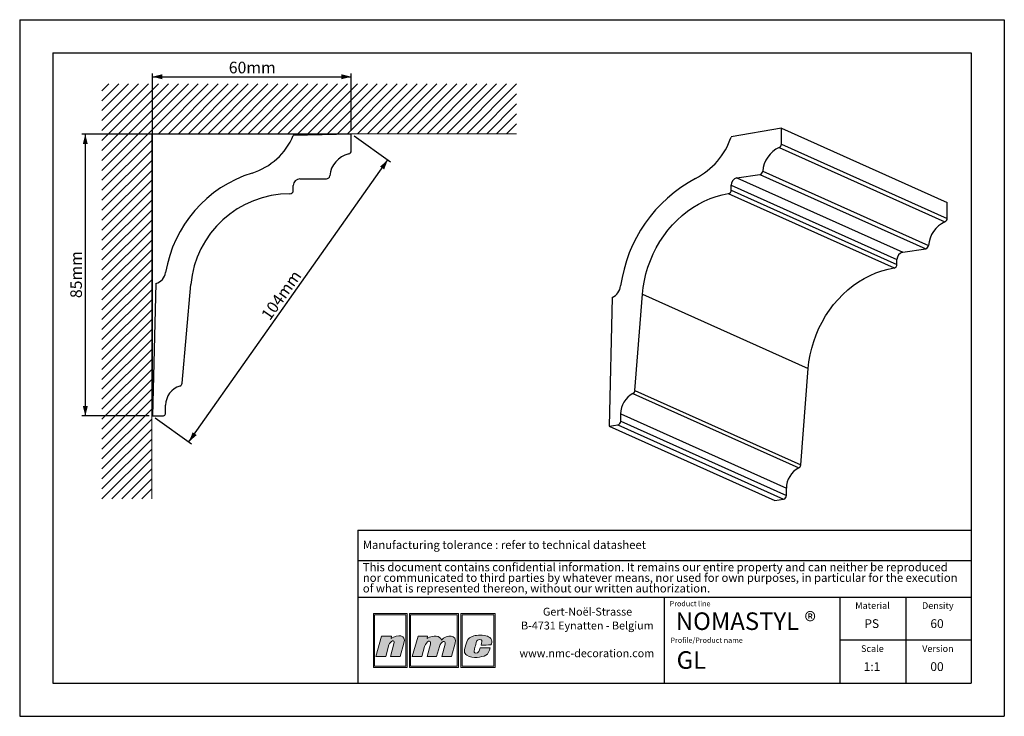
# Model space of a CAD drawing. Units: millimetres. Extents: x 0 to 297, y 0 to 210.
import ezdxf
from ezdxf.lldxf.tags import DXFTag

# ---------------------------------------------------------------- set-up
doc = ezdxf.new("R2010")
doc.units = ezdxf.units.MM
doc.layers.add('1', color=7, linetype='Continuous', lineweight=25)
for name, color, linetype in [('2', 7, 'Continuous'), ('4', 11, 'PHANTOM'), ('5', 136, 'PHANTOM')]:
    doc.layers.add(name, color=color, linetype=linetype)
doc.styles.add('SLDTEXTSTYLE0', font='TXT', dxfattribs={"width": 0.70989})
doc.styles.add('SLDTEXTSTYLE1', font='TXT', dxfattribs={"width": 0.75})
tags = doc.linetypes.add('PHANTOM', pattern=[12.7, 6.35, -1.27, 1.27, -1.27, 1.27, -1.27]).pattern_tags.tags
tags[14:15] = [DXFTag(74, 4), DXFTag(75, 0), DXFTag(340, '0'), DXFTag(46, 1.0), DXFTag(50, 0.0), DXFTag(44, 0.0), DXFTag(45, 0.0)]
tags[12:13] = [DXFTag(74, 4), DXFTag(75, 0), DXFTag(340, '0'), DXFTag(46, 1.0), DXFTag(50, 0.0), DXFTag(44, 0.0), DXFTag(45, 0.0)]
tags[10:11] = [DXFTag(74, 4), DXFTag(75, 0), DXFTag(340, '0'), DXFTag(46, 1.0), DXFTag(50, 0.0), DXFTag(44, 0.0), DXFTag(45, 0.0)]
tags[8:9] = [DXFTag(74, 4), DXFTag(75, 0), DXFTag(340, '0'), DXFTag(46, 1.0), DXFTag(50, 0.0), DXFTag(44, 0.0), DXFTag(45, 0.0)]
tags[6:7] = [DXFTag(74, 4), DXFTag(75, 0), DXFTag(340, '0'), DXFTag(46, 1.0), DXFTag(50, 0.0), DXFTag(44, 0.0), DXFTag(45, 0.0)]
tags[4:5] = [DXFTag(74, 4), DXFTag(75, 0), DXFTag(340, '0'), DXFTag(46, 1.0), DXFTag(50, 0.0), DXFTag(44, 0.0), DXFTag(45, 0.0)]
doc.dimstyles.new('SLDDIMSTYLE0', dxfattribs={"dimtxt": 3.5, "dimasz": 3, "dimexe": 0, "dimexo": 0.0625, "dimgap": 0.875, "dimtad": 1, "dimdec": 0, "dimrnd": 1e-09, "dimzin": 12, "dimdsep": 46, "dimtxsty": 'SLDTEXTSTYLE1', "dimsah": 1, "dimcen": 0.09, "dimadec": 0, "dimazin": 3, "dimtfac": 1, "dimtdec": 0, "dimtofl": 0, "dimtmove": 0, "dimatfit": 3, "dimfxl": 1, "dimfrac": 2, "dimtolj": 1, "dimtzin": 12, "dimarcsym": 0})

# ---------------------------------------------------------------- blocks, each defined once
blk = doc.blocks.new('SW_NOTE_0')
at = {"layer": '2', "color": 0, "char_height": 2.5, "attachment_point": 1, "style": 'SLDTEXTSTYLE1'}
for s, insert in [('This document contains confidential information. It remains our entire property and can neither be reproduced', (0, 3.22)), ('nor communicated to third parties by whatever means, nor used for own purposes, in particular for the execution', (0, 0.03)), ('of what is represented thereon, without our written authorization.', (0, -3.17))]:
    blk.add_mtext(s, dxfattribs=dict(at, insert=insert))
blk = doc.blocks.new('SW_NOTE_1')
at = {"layer": '2', "color": 0, "char_height": 2.3813, "attachment_point": 2, "style": 'SLDTEXTSTYLE1'}
for s, insert in [('Gert-Noël-Strasse', (13.02, 3.07)), ('B-4731 Eynatten - Belgium', (12.97, -1.11)), ('www.nmc-decoration.com', (12.81, -9.46))]:
    blk.add_mtext(s, dxfattribs=dict(at, insert=insert))
blk = doc.blocks.new('_D')
at = {"layer": '5'}
for p, q in [((40.03, 91.53), (40.03, 193.81)), ((100.03, 176.53), (100.03, 193.81)), ((40.03, 192.81), (100.03, 192.81))]:
    blk.add_line(p, q, dxfattribs=at)
for points in [[(40.03, 192.81), (43.03, 192.06), (43.03, 193.56)], [(100.03, 192.81), (97.03, 193.56), (97.03, 192.06)]]:
    blk.add_solid(points, dxfattribs=at)
at = {"layer": '5', "insert": (63.07, 197.33), "char_height": 3.5, "attachment_point": 1, "style": 'SLDTEXTSTYLE1'}
blk.add_mtext('60mm', dxfattribs=at)
blk = doc.blocks.new('_D_1')
at = {"layer": '5'}
for p, q in [((99.03, 175.53), (18.79, 175.53)), ((19.79, 175.53), (19.79, 90.53)), ((39.03, 90.53), (18.79, 90.53))]:
    blk.add_line(p, q, dxfattribs=at)
for points in [[(19.79, 175.53), (19.04, 172.53), (20.54, 172.53)], [(19.79, 90.53), (20.54, 93.53), (19.04, 93.53)]]:
    blk.add_solid(points, dxfattribs=at)
at = {"layer": '5', "insert": (15.27, 126.07), "char_height": 3.5, "attachment_point": 1, "rotation": 90, "style": 'SLDTEXTSTYLE1'}
blk.add_mtext('85mm', dxfattribs=at)
blk = doc.blocks.new('_D_2')
at = {"layer": '5'}
for p, q in [((100.85, 174.95), (111.87, 167.17)), ((51.05, 82.75), (111.05, 167.75)), ((40.85, 89.95), (51.87, 82.17))]:
    blk.add_line(p, q, dxfattribs=at)
for points in [[(111.05, 167.75), (108.71, 165.73), (109.94, 164.86)], [(51.05, 82.75), (53.4, 84.77), (52.17, 85.63)]]:
    blk.add_solid(points, dxfattribs=at)
at = {"layer": '5', "insert": (72.61, 121.11), "char_height": 3.5, "attachment_point": 1, "rotation": 54.7824, "style": 'SLDTEXTSTYLE1'}
blk.add_mtext('104mm', dxfattribs=at)

msp = doc.modelspace()

# ---------------------------------------------------------------- hatches: boundary and pattern name
at = {"layer": '4'}
h = msp.add_hatch(color=11, dxfattribs=at)
h.paths.add_polyline_path([(106.68, 30.96), (106.68, 14.75), (116.87, 14.75), (116.87, 30.96)], flags=0)
h.paths.add_polyline_path([(116.49, 15.13), (107.06, 15.13), (107.06, 30.58), (116.49, 30.58)], flags=0)
h = msp.add_hatch(color=11, dxfattribs=at)
h.paths.add_polyline_path([(117.56, 14.75), (132.37, 14.75), (132.37, 30.96), (117.56, 30.96)], flags=0)
h.paths.add_polyline_path([(131.99, 15.13), (117.93, 15.13), (117.93, 30.58), (131.99, 30.58)], flags=0)
h = msp.add_hatch(color=11, dxfattribs=at)
h.paths.add_polyline_path([(133.06, 14.75), (143.42, 14.75), (143.42, 30.96), (133.06, 30.96)], flags=0)
h.paths.add_polyline_path([(133.43, 15.13), (133.43, 30.58), (143.05, 30.58), (143.05, 15.13)], flags=0)
h = msp.add_hatch(color=11, dxfattribs=at)
edge = h.paths.add_edge_path(flags=0)
edge.add_line((112.11, 24.18), (112.01, 23.45))
edge.add_spline(control_points=[(112.01, 23.45), (114.01, 24.83), (116.69, 24.62), (115.92, 22.08)], knot_values=[3, 3, 3, 3, 4, 4, 4, 4], weights=[1, 1, 1, 1], degree=3, periodic=0)
edge.add_line((115.92, 22.08), (114.74, 18.04))
edge.add_line((114.74, 18.04), (111.86, 18.04))
edge.add_line((111.86, 18.04), (112.9, 21.86))
edge.add_spline(control_points=[(112.9, 21.86), (113.35, 23.46), (111.69, 22.69), (111.37, 21.5)], knot_values=[7, 7, 7, 7, 8, 8, 8, 8], weights=[1, 1, 1, 1], degree=3, periodic=0)
edge.add_line((111.37, 21.5), (110.41, 18.02))
edge.add_line((110.41, 18.02), (107.46, 18.02))
edge.add_line((107.46, 18.02), (109.17, 24.18))
edge.add_line((109.17, 24.18), (112.11, 24.18))
h = msp.add_hatch(color=11, dxfattribs=at)
edge = h.paths.add_edge_path(flags=0)
edge.add_spline(control_points=[(127.21, 22.99), (126.81, 24.29), (124.9, 24.64), (122.93, 23.47)], knot_values=[10, 10, 10, 10, 11, 11, 11, 11], weights=[1, 1, 1, 1], degree=3, periodic=0)
edge.add_line((122.93, 23.47), (123, 24.16))
edge.add_line((123, 24.16), (120.19, 24.16))
edge.add_line((120.19, 24.16), (118.43, 18.04))
edge.add_line((118.43, 18.04), (121.29, 18.04))
edge.add_line((121.29, 18.04), (122.14, 21.01))
edge.add_spline(control_points=[(122.14, 21.01), (122.62, 22.76), (124.29, 23.26), (123.89, 21.78)], knot_values=[1, 1, 1, 1, 2, 2, 2, 2], weights=[1, 1, 1, 1], degree=3, periodic=0)
edge.add_line((123.89, 21.78), (122.87, 18.04))
edge.add_line((122.87, 18.04), (125.77, 18.04))
edge.add_line((125.77, 18.04), (126.61, 21.03))
edge.add_spline(control_points=[(126.61, 21.03), (127.08, 22.79), (128.67, 22.98), (128.34, 21.78)], knot_values=[5, 5, 5, 5, 6, 6, 6, 6], weights=[1, 1, 1, 1], degree=3, periodic=0)
edge.add_line((128.34, 21.78), (127.32, 18.04))
edge.add_line((127.32, 18.04), (130.25, 18.04))
edge.add_line((130.25, 18.04), (131.38, 22.06))
edge.add_spline(control_points=[(131.38, 22.06), (132.09, 24.58), (128.84, 24.76), (127.21, 22.99)], knot_values=[9, 9, 9, 9, 10, 10, 10, 10], weights=[1, 1, 1, 1], degree=3, periodic=0)
h = msp.add_hatch(color=11, dxfattribs=at)
edge = h.paths.add_edge_path(flags=0)
edge.add_spline(control_points=[(134.89, 18.39), (133.85, 18.98), (133.99, 19.85), (134.84, 22.43)], knot_values=[12, 12, 12, 12, 13, 13, 13, 13], weights=[1, 1, 1, 1], degree=3, periodic=0)
edge.add_spline(control_points=[(134.84, 22.43), (135.19, 23.49), (135.98, 23.97), (136.94, 24.25)], knot_values=[13, 13, 13, 13, 14, 14, 14, 14], weights=[1, 1, 1, 1], degree=3, periodic=0)
edge.add_spline(control_points=[(136.94, 24.25), (137.88, 24.52), (139.96, 24.52), (141.09, 24.14)], knot_values=[14, 14, 14, 14, 15, 15, 15, 15], weights=[1, 1, 1, 1], degree=3, periodic=0)
edge.add_spline(control_points=[(141.09, 24.14), (141.53, 23.99), (142.16, 23.59), (142.35, 23.1)], knot_values=[15, 15, 15, 15, 16, 16, 16, 16], weights=[1, 1, 1, 1], degree=3, periodic=0)
edge.add_spline(control_points=[(142.35, 23.1), (142.56, 22.46), (142.3, 21.95), (142.14, 21.5)], knot_values=[0, 0, 0, 0, 1, 1, 1, 1], weights=[1, 1, 1, 1], degree=3, periodic=0)
edge.add_spline(control_points=[(142.14, 21.5), (141.24, 21.49), (140.31, 21.49), (139.18, 21.49)], knot_values=[1, 1, 1, 1, 2, 2, 2, 2], weights=[1, 1, 1, 1], degree=3, periodic=0)
edge.add_spline(control_points=[(139.18, 21.49), (139.36, 22.3), (139.62, 22.81), (139.16, 23.09)], knot_values=[2, 2, 2, 2, 3, 3, 3, 3], weights=[1, 1, 1, 1], degree=3, periodic=0)
edge.add_spline(control_points=[(139.16, 23.09), (138.93, 23.2), (138.56, 23.18), (138.35, 23.09)], knot_values=[3, 3, 3, 3, 4, 4, 4, 4], weights=[1, 1, 1, 1], degree=3, periodic=0)
edge.add_spline(control_points=[(138.35, 23.09), (137.95, 22.9), (137.85, 22.71), (137.71, 22.22)], knot_values=[4, 4, 4, 4, 5, 5, 5, 5], weights=[1, 1, 1, 1], degree=3, periodic=0)
edge.add_spline(control_points=[(137.71, 22.22), (137.46, 21.3), (137.43, 21.26), (137.16, 20.2)], knot_values=[5, 5, 5, 5, 6, 6, 6, 6], weights=[1, 1, 1, 1], degree=3, periodic=0)
edge.add_spline(control_points=[(137.16, 20.2), (136.89, 19.31), (137.12, 19.11), (137.5, 19.05)], knot_values=[6, 6, 6, 6, 7, 7, 7, 7], weights=[1, 1, 1, 1], degree=3, periodic=0)
edge.add_spline(control_points=[(137.5, 19.05), (138.56, 18.92), (138.63, 19.81), (138.88, 20.64)], knot_values=[7, 7, 7, 7, 8, 8, 8, 8], weights=[1, 1, 1, 1], degree=3, periodic=0)
edge.add_line((138.88, 20.64), (138.93, 20.64))
edge.add_line((138.93, 20.64), (141.88, 20.64))
edge.add_spline(control_points=[(141.88, 20.64), (141.66, 19.75), (141.37, 18.75), (140.63, 18.38)], knot_values=[10, 10, 10, 10, 11, 11, 11, 11], weights=[1, 1, 1, 1], degree=3, periodic=0)
edge.add_spline(control_points=[(140.63, 18.38), (139.27, 17.79), (136.78, 17.34), (134.89, 18.39)], knot_values=[11, 11, 11, 11, 12, 12, 12, 12], weights=[1, 1, 1, 1], degree=3, periodic=0)

# ---------------------------------------------------------------- linework, layer by layer
at = {"color": 8, "linetype": 'Continuous', "lineweight": 18}
for p, q in [((53.87, 190.64), (24.81, 161.58)), ((50.87, 190.64), (24.81, 164.58)), ((47.87, 190.64), (24.81, 167.58)), ((44.87, 190.64), (24.81, 170.58)), ((41.87, 190.64), (24.81, 173.58)), ((38.87, 190.64), (24.81, 176.58)), ((35.87, 190.64), (24.81, 179.58)), ((32.87, 190.64), (24.81, 182.58)), ((29.87, 190.64), (24.81, 185.58)), ((26.87, 190.64), (24.81, 188.58)), ((56.87, 190.64), (41.87, 175.64)), ((59.87, 190.64), (44.87, 175.64)), ((62.87, 190.64), (47.87, 175.64)), ((65.87, 190.64), (50.87, 175.64)), ((68.87, 190.64), (53.87, 175.64)), ((71.87, 190.64), (56.87, 175.64)), ((74.87, 190.64), (59.87, 175.64)), ((77.87, 190.64), (62.87, 175.64)), ((80.87, 190.64), (65.87, 175.64)), ((83.87, 190.64), (68.87, 175.64)), ((86.87, 190.64), (71.87, 175.64)), ((89.87, 190.64), (74.87, 175.64)), ((92.87, 190.64), (77.87, 175.64)), ((95.87, 190.64), (80.87, 175.64)), ((98.87, 190.64), (83.87, 175.64)), ((101.87, 190.64), (86.87, 175.64)), ((104.87, 190.64), (89.87, 175.64)), ((107.87, 190.64), (92.87, 175.64)), ((110.87, 190.64), (95.87, 175.64)), ((113.87, 190.64), (98.87, 175.64)), ((116.87, 190.64), (101.87, 175.64)), ((119.87, 190.64), (104.87, 175.64)), ((122.87, 190.64), (107.87, 175.64)), ((125.87, 190.64), (110.87, 175.64)), ((128.87, 190.64), (113.87, 175.64)), ((131.87, 190.64), (116.87, 175.64)), ((134.87, 190.64), (119.87, 175.64)), ((137.87, 190.64), (122.87, 175.64)), ((140.87, 190.64), (125.87, 175.64)), ((143.87, 190.64), (128.87, 175.64)), ((146.87, 190.64), (131.87, 175.64)), ((149.87, 190.64), (134.87, 175.64)), ((149.87, 187.64), (137.87, 175.64)), ((149.87, 184.64), (140.87, 175.64)), ((149.87, 181.64), (143.87, 175.64)), ((149.87, 178.64), (146.87, 175.64)), ((149.87, 175.64), (39.81, 175.64)), ((39.81, 175.64), (39.81, 65.58)), ((39.81, 173.58), (24.81, 158.58)), ((39.81, 170.58), (24.81, 155.58)), ((39.81, 167.58), (24.81, 152.58)), ((39.81, 164.58), (24.81, 149.58)), ((39.81, 161.58), (24.81, 146.58)), ((39.81, 158.58), (24.81, 143.58)), ((39.81, 155.58), (24.81, 140.58)), ((39.81, 152.58), (24.81, 137.58)), ((39.81, 149.58), (24.81, 134.58)), ((39.81, 146.58), (24.81, 131.58)), ((39.81, 143.58), (24.81, 128.58)), ((39.81, 140.58), (24.81, 125.58)), ((39.81, 137.58), (24.81, 122.58)), ((39.81, 134.58), (24.81, 119.58)), ((39.81, 131.58), (24.81, 116.58)), ((39.81, 128.58), (24.81, 113.58)), ((39.81, 125.58), (24.81, 110.58)), ((39.81, 122.58), (24.81, 107.58)), ((39.81, 119.58), (24.81, 104.58)), ((39.81, 116.58), (24.81, 101.58)), ((39.81, 113.58), (24.81, 98.58)), ((39.81, 110.58), (24.81, 95.58)), ((39.81, 107.58), (24.81, 92.58)), ((39.81, 104.58), (24.81, 89.58)), ((39.81, 101.58), (24.81, 86.58)), ((39.81, 98.58), (24.81, 83.58)), ((39.81, 95.58), (24.81, 80.58)), ((39.81, 92.58), (24.81, 77.58)), ((39.81, 89.58), (24.81, 74.58)), ((39.81, 86.58), (24.81, 71.58)), ((39.81, 83.58), (24.81, 68.58)), ((39.81, 80.58), (24.81, 65.58)), ((39.81, 77.58), (27.81, 65.58)), ((39.81, 74.58), (30.81, 65.58)), ((39.81, 71.58), (33.81, 65.58)), ((39.81, 68.58), (36.81, 65.58))]:
    msp.add_line(p, q, dxfattribs=at)
at = {"color": 7, "linetype": 'Continuous', "lineweight": 25}
for p, q in [((100.03, 175.53), (82.53, 175.07)), ((100.03, 170.53), (100.03, 175.53)), ((229.78, 177.34), (214.63, 174.64)), ((229.78, 172.51), (229.78, 177.34)), ((229.78, 177.34), (279.78, 154.93)), ((229.78, 172.51), (279.78, 150.1)), ((229.11, 171.47), (279.11, 149.06)), ((224.14, 164.34), (274.14, 141.92)), ((84.53, 162.03), (92.53, 162.03)), ((216.35, 162.3), (223.28, 163.33)), ((216.35, 162.3), (266.35, 139.88)), ((223.28, 163.33), (273.28, 140.92)), ((82.53, 158.53), (82.53, 160.03)), ((213.75, 157.56), (263.75, 135.15)), ((214.62, 158.66), (214.62, 160.11)), ((214.62, 160.11), (264.62, 137.69)), ((214.62, 158.66), (264.62, 136.24)), ((279.78, 150.1), (279.78, 154.93)), ((266.35, 139.88), (273.28, 140.92)), ((264.62, 136.24), (264.62, 137.69)), ((41.08, 130.52), (40.03, 90.53)), ((49.03, 100.44), (51.62, 130.15)), ((178.72, 126.23), (177.81, 87.47)), ((185.6, 98.21), (187.86, 127.24)), ((187.86, 127.24), (237.86, 104.83)), ((235.6, 75.8), (237.86, 104.83)), ((185.6, 98.21), (235.6, 75.8)), ((184.99, 97.28), (234.99, 74.87)), ((44.03, 91.53), (44.03, 93.82)), ((40.03, 90.53), (43.03, 90.53)), ((181.28, 88.96), (181.28, 91.17)), ((181.28, 91.17), (231.28, 68.76)), ((177.81, 87.47), (180.41, 87.86)), ((177.81, 87.47), (227.81, 65.06)), ((180.41, 87.86), (230.41, 65.45)), ((181.28, 88.96), (231.28, 66.54)), ((231.28, 66.54), (231.28, 68.76)), ((227.81, 65.06), (230.41, 65.45))]:
    msp.add_line(p, q, dxfattribs=at)
at = {"color": 7, "linetype": 'Continuous', "lineweight": 25, "flags": 128}
for points in [[(187.86, 127.24), (188.08, 129.31), (188.43, 131.37), (188.91, 133.42), (189.51, 135.44), (190.24, 137.43), (191.08, 139.38), (192.03, 141.27), (193.1, 143.1), (194.26, 144.85), (195.52, 146.53), (196.88, 148.11), (198.32, 149.6), (199.83, 150.98), (201.42, 152.25), (203.06, 153.41), (204.76, 154.43), (206.51, 155.33), (208.29, 156.1), (210.09, 156.73), (211.92, 157.22), (213.75, 157.56)], [(237.86, 104.83), (238.08, 106.89), (238.43, 108.95), (238.91, 111), (239.51, 113.03), (240.24, 115.02), (241.08, 116.96), (242.03, 118.85), (243.1, 120.68), (244.26, 122.44), (245.52, 124.11), (246.88, 125.7), (248.32, 127.18), (249.83, 128.57), (251.42, 129.84), (253.06, 130.99), (254.76, 132.02), (256.51, 132.92), (258.29, 133.69), (260.09, 134.31), (261.92, 134.8), (263.75, 135.15)]]:
    msp.add_lwpolyline(points, dxfattribs=at)
at = {"color": 7, "linetype": 'Continuous', "lineweight": 25}
for centre, radius, start, end in [((64.11, 182.86), 20, 287.4535, 337.0834), ((193.47, 181.94), 22.38, 297.6835, 340.9455), ((228.64, 172.51), 1.14, 294.4779, 0.2295), ((100.99, 162.26), 7.5, 103.3669, 174.8044), ((99.03, 170.53), 1, 283.3669, 0), ((232.62, 163.73), 8.5, 114.4149, 175.8942), ((81.51, 127.53), 38, 107.4535, 170.557), ((223.05, 164.4), 1.09, 282.0849, 356.7756), ((84.53, 160.03), 2, 90, 180), ((92.53, 163.03), 1, 270, 354.8044), ((224.24, 123.83), 43.37, 118.0159, 172.1568), ((216.82, 160.15), 2.2, 102.2489, 181.0879), ((81.51, 127.53), 30, 89.9642, 175), ((81.53, 158.53), 1, 269.9642, 0), ((213.52, 158.64), 1.1, 282.2153, 1.0908), ((282.62, 141.32), 8.5, 114.4149, 175.8942), ((278.64, 150.09), 1.14, 294.4779, 0.2295), ((266.82, 137.73), 2.2, 102.2489, 181.0879), ((273.05, 141.99), 1.09, 282.0849, 356.7756), ((40.03, 134.43), 4.05, 284.9817, 350.557), ((263.52, 136.22), 1.1, 282.2153, 1.0908), ((176.72, 130.37), 4.59, 295.7929, 352.278), ((50.03, 93.82), 6, 106.6015, 180), ((48.03, 100.53), 1, 286.6015, 355), ((184.47, 98.3), 1.14, 297.3117, 355.9039), ((188.14, 91.18), 6.87, 117.3517, 180.083), ((43.03, 91.53), 1, 270, 0), ((180.18, 88.94), 1.1, 282.2489, 1.0879), ((238.14, 68.77), 6.87, 117.3517, 180.083), ((234.47, 75.88), 1.14, 297.3117, 355.9039), ((230.18, 66.52), 1.1, 282.2489, 1.0879)]:
    msp.add_arc(centre, radius, start, end, dxfattribs=at)
at = {"layer": '1', "linetype": 'Continuous'}
for p, q in [((102, 56.09), (287, 56.09)), ((102, 56.09), (102, 10)), ((194.5, 10), (194.5, 35.94)), ((247.5, 10), (247.5, 35.94))]:
    msp.add_line(p, q, dxfattribs=at)
at = {"layer": '1'}
for p, q in [((102, 46.94), (287, 46.94)), ((102, 35.94), (287, 35.94))]:
    msp.add_line(p, q, dxfattribs=at)
at = {"layer": '2', "linetype": 'Continuous'}
for p, q in [((0, 210), (297, 210)), ((0, 210), (0, 0)), ((297, 210), (297, 0)), ((10, 200), (287, 200)), ((10, 200), (10, 10)), ((287, 200), (287, 10)), ((267.25, 35.94), (267.25, 10)), ((287, 22.97), (247.5, 22.97)), ((10, 10), (287, 10)), ((0, 0), (297, 0))]:
    msp.add_line(p, q, dxfattribs=at)
at = {"layer": '5', "color": 11, "linetype": 'Continuous', "lineweight": 18}
for p, q in [((116.87, 30.96), (106.68, 30.96)), ((106.68, 30.96), (106.68, 14.75)), ((116.49, 30.58), (107.06, 30.58)), ((107.06, 30.58), (107.06, 15.13)), ((116.49, 15.13), (116.49, 30.58)), ((116.87, 14.75), (116.87, 30.96)), ((132.37, 30.96), (117.56, 30.96)), ((117.56, 30.96), (117.56, 14.75)), ((131.99, 30.58), (117.93, 30.58)), ((117.93, 30.58), (117.93, 15.13)), ((131.99, 15.13), (131.99, 30.58)), ((132.37, 14.75), (132.37, 30.96)), ((143.42, 30.96), (133.06, 30.96)), ((133.06, 30.96), (133.06, 14.75)), ((133.43, 30.58), (133.43, 15.13)), ((143.05, 30.58), (133.43, 30.58)), ((143.05, 15.13), (143.05, 30.58)), ((143.42, 14.75), (143.42, 30.96)), ((107.46, 18.02), (109.17, 24.18)), ((109.17, 24.18), (112.11, 24.18)), ((112.11, 24.18), (112.01, 23.45)), ((120.19, 24.16), (118.43, 18.04)), ((123, 24.16), (120.19, 24.16)), ((122.93, 23.47), (123, 24.16)), ((111.37, 21.5), (110.41, 18.02)), ((111.86, 18.04), (112.9, 21.86)), ((115.92, 22.08), (114.74, 18.04)), ((121.29, 18.04), (122.14, 21.01)), ((123.89, 21.78), (122.87, 18.04)), ((125.77, 18.04), (126.61, 21.03)), ((128.34, 21.78), (127.32, 18.04)), ((130.25, 18.04), (131.38, 22.06)), ((110.41, 18.02), (107.46, 18.02)), ((114.74, 18.04), (111.86, 18.04)), ((118.43, 18.04), (121.29, 18.04)), ((122.87, 18.04), (125.77, 18.04)), ((127.32, 18.04), (130.25, 18.04)), ((138.88, 20.64), (138.93, 20.64)), ((138.93, 20.64), (141.88, 20.64)), ((107.06, 15.13), (116.49, 15.13)), ((117.93, 15.13), (131.99, 15.13)), ((133.43, 15.13), (143.05, 15.13)), ((106.68, 14.75), (116.87, 14.75)), ((117.56, 14.75), (132.37, 14.75)), ((133.06, 14.75), (143.42, 14.75))]:
    msp.add_line(p, q, dxfattribs=at)
for points in [[(112.01, 23.45), (114.01, 24.83), (116.69, 24.62), (115.92, 22.08)], [(127.21, 22.99), (126.81, 24.29), (124.9, 24.64), (122.93, 23.47)], [(131.38, 22.06), (132.09, 24.58), (128.84, 24.76), (127.21, 22.99)], [(134.84, 22.43), (135.19, 23.49), (135.98, 23.97), (136.94, 24.25)], [(136.94, 24.25), (137.88, 24.52), (139.96, 24.52), (141.09, 24.14)], [(141.09, 24.14), (141.53, 23.99), (142.16, 23.59), (142.35, 23.1)], [(112.9, 21.86), (113.35, 23.46), (111.69, 22.69), (111.37, 21.5)], [(122.14, 21.01), (122.62, 22.76), (124.29, 23.26), (123.89, 21.78)], [(126.61, 21.03), (127.08, 22.79), (128.67, 22.98), (128.34, 21.78)], [(134.89, 18.39), (133.85, 18.98), (133.99, 19.85), (134.84, 22.43)], [(137.71, 22.22), (137.46, 21.3), (137.43, 21.26), (137.16, 20.2)], [(138.35, 23.09), (137.95, 22.9), (137.85, 22.71), (137.71, 22.22)], [(139.16, 23.09), (138.93, 23.2), (138.56, 23.18), (138.35, 23.09)], [(139.18, 21.49), (139.36, 22.3), (139.62, 22.81), (139.16, 23.09)], [(142.14, 21.5), (141.24, 21.49), (140.31, 21.49), (139.18, 21.49)], [(142.35, 23.1), (142.56, 22.46), (142.3, 21.95), (142.14, 21.5)], [(140.63, 18.38), (139.27, 17.79), (136.78, 17.34), (134.89, 18.39)], [(137.16, 20.2), (136.89, 19.31), (137.12, 19.11), (137.5, 19.05)], [(137.5, 19.05), (138.56, 18.92), (138.63, 19.81), (138.88, 20.64)], [(141.88, 20.64), (141.66, 19.75), (141.37, 18.75), (140.63, 18.38)]]:
    msp.add_open_spline(points, degree=3, dxfattribs=at)

# ---------------------------------------------------------------- block references
at = {"layer": '2'}
for name, p in [('SW_NOTE_0', (103.5, 43)), ('SW_NOTE_1', (158.26, 29.66))]:
    msp.add_blockref(name, p, dxfattribs=at)

# ---------------------------------------------------------------- texts
at = {"layer": '2', "style": 'SLDTEXTSTYLE1'}
for s, insert, char_height, attachment_point in [('NOMASTYL ®', (197.91, 31.32), 5.292, 1), ('PS', (257.01, 29.26), 2.646, 2), ('60', (276.71, 29.26), 2.646, 2), ('GL', (198.16, 19.61), 5.292, 1), ('1:1', (257.09, 16.3), 2.646, 2), ('00', (276.7, 16.3), 2.646, 2)]:
    msp.add_mtext(s, dxfattribs=dict(at, insert=insert, char_height=char_height, attachment_point=attachment_point))
at = {"layer": '4'}
for s, insert, char_height, attachment_point, style in [('Manufacturing tolerance : refer to technical datasheet', (103.5, 52.94), 2.5, 1, 'SLDTEXTSTYLE1'), ('Product line', (196.06, 34.75), 1.5875, 1, 'SLDTEXTSTYLE0'), ('Material', (257.24, 34.39), 2, 2, 'SLDTEXTSTYLE1'), ('Density', (276.94, 34.39), 2, 2, 'SLDTEXTSTYLE1'), ('Profile/Product name', (196.3, 23.73), 1.5875, 1, 'SLDTEXTSTYLE0'), ('Scale', (257.2, 21.42), 2, 2, 'SLDTEXTSTYLE1'), ('Version', (276.97, 21.42), 2, 2, 'SLDTEXTSTYLE1')]:
    msp.add_mtext(s, dxfattribs=dict(at, insert=insert, char_height=char_height, attachment_point=attachment_point, style=style))

# ---------------------------------------------------------------- dimensions: what is measured, and where the dimension line sits
at = {"layer": '5'}
dim = msp.add_linear_dim(base=(100.03, 192.81), p1=(40.03, 90.53), p2=(100.03, 175.53), dimstyle='SLDDIMSTYLE0', dxfattribs=at)
dim.commit()
dim.dimension.update_dxf_attribs({"geometry": '_D', "text_midpoint": (70.03, 192.81)})
for base, p1, p2, angle, picture, middle in [((19.79, 90.53), (100.03, 175.53), (40.03, 90.53), 90, '_D_1', (19.79, 133.03)), ((111.05, 167.75), (40.03, 90.53), (100.03, 175.53), 54.7824, '_D_2', (81.05, 125.25))]:
    dim = msp.add_linear_dim(base=base, p1=p1, p2=p2, angle=angle, dimstyle='SLDDIMSTYLE0', dxfattribs=at)
    dim.commit()
    dim.dimension.update_dxf_attribs({"geometry": picture, "text_midpoint": middle})

doc.saveas('drawing.dxf')
